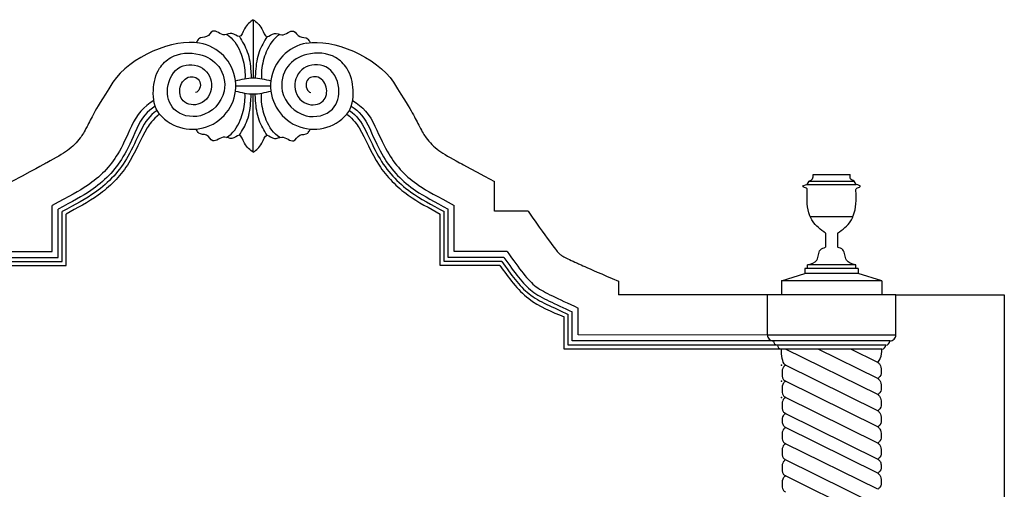
# Model space of a CAD drawing. Units: millimetres. Extents: x -56397 to 55052, y -2049299 to -2018421.
# Drawn here: x -36249 to -31347, y -2035477 to -2033137 of the extents above; entities that cross this region are included whole.
import ezdxf

# ---------------------------------------------------------------- set-up
doc = ezdxf.new("R2010")
doc.units = ezdxf.units.MM
doc.layers.add('Cian', color=4, linetype='Continuous')
doc.layers.add('Nuevo', color=1, linetype='Continuous')

msp = doc.modelspace()

# ---------------------------------------------------------------- linework, layer by layer
at = {"layer": 'Cian'}
for p, q in [((-33885.1, -2034092), (-33885.1, -2033943.6)), ((-32328.2, -2033958.8), (-32318.3, -2033941.7)), ((-32318.3, -2033941.7), (-32094.7, -2033941.7)), ((-32298.6, -2033908.4), (-32114.4, -2033908.4)), ((-32084.8, -2033958.8), (-32094.7, -2033941.7)), ((-32328.2, -2033958.8), (-32084.8, -2033958.8)), ((-33717, -2034092), (-33885.1, -2034092)), ((-32313.2, -2034118), (-32099.8, -2034118)), ((-32236.7, -2034201.1), (-32236.7, -2034271.4)), ((-32176.4, -2034201.1), (-32176.4, -2034271.4)), ((-32073.9, -2034376.3), (-32339.1, -2034376.3)), ((-32339.1, -2034376.3), (-32339.1, -2034402.1)), ((-32086.5, -2034359.6), (-32326.6, -2034359.6)), ((-32326.6, -2034376.3), (-32326.6, -2034359.6)), ((-32086.5, -2034376.3), (-32086.5, -2034359.6)), ((-32073.9, -2034376.3), (-32073.9, -2034402.1)), ((-33267.9, -2034441), (-33267.9, -2034508.4)), ((-32456.5, -2034438.5), (-32339.1, -2034402.1)), ((-32456.5, -2034438.5), (-32456.5, -2034508.4)), ((-31956.5, -2034438.5), (-32456.5, -2034438.5)), ((-32073.9, -2034402.1), (-32339.1, -2034402.1)), ((-31956.5, -2034438.5), (-32073.9, -2034402.1)), ((-31956.5, -2034438.5), (-31956.5, -2034508.4)), ((-32526.3, -2034508.4), (-33267.9, -2034508.4)), ((-31886.7, -2034508.4), (-32526.3, -2034508.4)), ((-32526.3, -2034708.5), (-32526.3, -2034508.4)), ((-31886.7, -2034708.5), (-31886.7, -2034508.4)), ((-31886.7, -2034708.6), (-32526.3, -2034708.5))]:
    msp.add_line(p, q, dxfattribs=at)
for points, knots in [([(-35353.5, -2033254.8), (-35478.4, -2033227.9), (-35704.5, -2033323.4), (-35843.8, -2033541.7), (-35864.3, -2033575.3), (-35893, -2033627.9), (-35904.5, -2033651.2), (-35928.6, -2033697.6), (-35936.7, -2033711), (-35965.2, -2033749.5), (-35986.1, -2033770.4), (-36034.8, -2033806.5), (-36068.3, -2033825.4), (-36125.3, -2033856.5), (-36137, -2033863), (-36287.9, -2033943.6)], [0, 0, 0, 0, 0.0968932, 0.0968932, 0.1682511, 0.1682511, 0.239609, 0.239609, 0.3473744, 0.3473744, 0.5168739, 0.5168739, 0.673124, 0.673124, 0.7112731, 0.7112731, 0.7112731, 0.7112731]), ([(-34819.6, -2033254.8), (-34694.6, -2033227.9), (-34468.6, -2033323.4), (-34329.2, -2033541.7), (-34308.7, -2033575.3), (-34280.1, -2033627.9), (-34268.5, -2033651.2), (-34244.4, -2033697.6), (-34236.4, -2033711), (-34207.8, -2033749.5), (-34186.9, -2033770.4), (-34138.3, -2033806.5), (-34104.8, -2033825.4), (-34047.8, -2033856.5), (-34036, -2033863), (-33885.1, -2033943.6)], [0, 0, 0, 0, 0.0968932, 0.0968932, 0.1682511, 0.1682511, 0.239609, 0.239609, 0.3473744, 0.3473744, 0.5168739, 0.5168739, 0.673124, 0.673124, 0.7112731, 0.7112731, 0.7112731, 0.7112731]), ([(-33717, -2034092), (-33604.5, -2034254), (-33576.3, -2034289.9), (-33555.4, -2034309.9), (-33556.5, -2034309.2), (-33532, -2034323), (-33510.9, -2034333.1), (-33465.3, -2034354.1), (-33443.2, -2034364.1), (-33267.9, -2034441)], [0, 0, 0, 0, 0.1738399, 0.1738399, 0.2635169, 0.2635169, 0.3531938, 0.3531938, 0.4179356, 0.4179356, 0.4179356, 0.4179356])]:
    msp.add_open_spline(points, degree=3, knots=knots, dxfattribs=at)
for points, end_tangent in [([(-32318.3, -2033941.7), (-32301.5, -2033930.2), (-32298.6, -2033908.4)], (-0.015887, 0.999874)), ([(-32094.7, -2033941.7), (-32111.6, -2033930.2), (-32114.4, -2033908.4)], (0.015887, 0.999874)), ([(-32236.7, -2034201.1), (-32301.8, -2034140.4), (-32314.4, -2034115.2), (-32327.9, -2033988.4), (-32328.8, -2033979.6), (-32345.4, -2033971.9), (-32348.8, -2033969.3), (-32328.2, -2033958.8)], (0.987122, 0.159971)), ([(-32176.4, -2034201.1), (-32111.2, -2034140.4), (-32098.7, -2034115.2), (-32085.2, -2033988.4), (-32084.2, -2033979.6), (-32067.6, -2033971.9), (-32064.3, -2033969.3), (-32084.8, -2033958.8)], (-0.987122, 0.159971))]:
    msp.add_spline(points, degree=3, dxfattribs=dict(at, end_tangent=end_tangent))
for points in [[(-32326.6, -2034359.6), (-32280.2, -2034335.4), (-32262.3, -2034283.9), (-32236.7, -2034271.4)], [(-32086.5, -2034359.6), (-32132.9, -2034335.4), (-32150.7, -2034283.9), (-32176.4, -2034271.4)]]:
    msp.add_spline(points, degree=3, dxfattribs=at)
at = {"layer": 'Nuevo', "color": 1}
for p, q in [((-35086.5, -2033137.4), (-35086.5, -2033427.6)), ((-35173.3, -2033467.6), (-34999.7, -2033467.6)), ((-35086.5, -2033797.9), (-35086.5, -2033507.6)), ((-36087.9, -2034292), (-36087.9, -2034064)), ((-36057.9, -2034322), (-36057.9, -2034082)), ((-36037.9, -2034342), (-36037.9, -2034093.8)), ((-34135.2, -2034342), (-34135.1, -2034093.8)), ((-34115.2, -2034322), (-34115.1, -2034082)), ((-34085.1, -2034292), (-34085.1, -2034064)), ((-36017.9, -2034362), (-36018, -2034105.7)), ((-34155.2, -2034362), (-34155.1, -2034105.7)), ((-36351.2, -2034292), (-36087.9, -2034292)), ((-33821.9, -2034292), (-34085.1, -2034292)), ((-36335, -2034322), (-36057.9, -2034322)), ((-36324.8, -2034342), (-36037.9, -2034342)), ((-33848.2, -2034342), (-34135.2, -2034342)), ((-33838.1, -2034322), (-34115.2, -2034322)), ((-36314.5, -2034362), (-36017.9, -2034362)), ((-33858.5, -2034362), (-34155.2, -2034362)), ((-31886.7, -2034508.4), (-31346.5, -2034508.4)), ((-31346.5, -2034508.4), (-31346.5, -2036472.4)), ((-33467.9, -2034708.3), (-33467.9, -2034574.7)), ((-33537.9, -2034778.3), (-33537.9, -2034618.4)), ((-33517.9, -2034758.3), (-33517.9, -2034605.9)), ((-33497.9, -2034738.3), (-33497.9, -2034593.5)), ((-33537.9, -2034708.3), (-33537.9, -2034708.3)), ((-31916.5, -2034738.3), (-33497.9, -2034738.3)), ((-32526.3, -2034708.5), (-33467.9, -2034708.3)), ((-31956.5, -2034778.3), (-33537.9, -2034778.3)), ((-31936.5, -2034758.3), (-33517.9, -2034758.3)), ((-33467.9, -2034778.3), (-33467.9, -2034778.3)), ((-31976.5, -2035005.7), (-32436.5, -2034778.3)), ((-31976.5, -2034925.3), (-32273.9, -2034778.3)), ((-31976.5, -2034844.9), (-32111.2, -2034778.3)), ((-31976.5, -2035086.1), (-32436.5, -2034858.7)), ((-31976.5, -2035166.5), (-32436.5, -2034939.1)), ((-31976.5, -2035246.9), (-32436.5, -2035019.6)), ((-32436.5, -2035100), (-31976.5, -2035327.3)), ((-31976.5, -2035396.9), (-32436.5, -2035169.6)), ((-31976.5, -2035477.3), (-32436.5, -2035250)), ((-31976.5, -2035557.8), (-32436.5, -2035330.4)), ((-31976.5, -2035638.2), (-32436.5, -2035410.8))]:
    msp.add_line(p, q, dxfattribs=at)
for centre, radius, start, end in [((-35389.1, -2033467.6), 215.8, 220.4357, 80.4953), ((-34784, -2033467.6), 215.8, 99.5047, 319.5643), ((-32496.5, -2034708.5), 29.8, 179.9845, 270), ((-32476.5, -2034738.3), 20, 180, 270), ((-31936.5, -2034738.3), 20, 270, 0), ((-31916.5, -2034708.5), 29.8, 270, 0.0155), ((-32456.5, -2034758.3), 20, 180, 270), ((-31956.5, -2034758.3), 20, 270, 0)]:
    msp.add_arc(centre, radius, start, end, dxfattribs=at)
for points, knots in [([(-35086.5, -2033137.4), (-35102.2, -2033149.1), (-35130.1, -2033169.8), (-35149.9, -2033240), (-35191.9, -2033194.3), (-35235.8, -2033227.7), (-35286.7, -2033173.3), (-35313.5, -2033232.5), (-35356.8, -2033222.2), (-35365.7, -2033245.4), (-35370.6, -2033251.4), (-35371.7, -2033252.5)], [0, 0, 0, 0, 0.0622018, 0.1100758, 0.1495205, 0.1862062, 0.2482265, 0.2889952, 0.3300102, 0.3494576, 0.3543865, 0.3543865, 0.3543865, 0.3543865]), ([(-35086.5, -2033137.4), (-35070.8, -2033149.1), (-35043, -2033169.8), (-35023.1, -2033240), (-34981.1, -2033194.3), (-34937.2, -2033227.7), (-34886.4, -2033173.3), (-34859.6, -2033232.5), (-34816.2, -2033222.2), (-34807.4, -2033245.4), (-34802.4, -2033251.4), (-34801.3, -2033252.5)], [0, 0, 0, 0, 0.0622018, 0.1100758, 0.1495205, 0.1862062, 0.2482265, 0.2889952, 0.3300102, 0.3494576, 0.3543865, 0.3543865, 0.3543865, 0.3543865]), ([(-35581.4, -2033540.9), (-35631.8, -2033570), (-35666.6, -2033610.8), (-35718.7, -2033724), (-35738.7, -2033769.2), (-35799.1, -2033869.3), (-35850.1, -2033922.1), (-35953.7, -2033991.8), (-36001.8, -2034016.6), (-36087.9, -2034064)], [0, 0, 0, 0, 0.1472614, 0.1472614, 0.2945228, 0.2945228, 0.5437756, 0.5437756, 0.7112731, 0.7112731, 0.7112731, 0.7112731]), ([(-34591.7, -2033540.9), (-34541.2, -2033570), (-34506.4, -2033610.8), (-34454.3, -2033724), (-34434.3, -2033769.2), (-34373.9, -2033869.3), (-34322.9, -2033922.1), (-34219.4, -2033991.8), (-34171.2, -2034016.6), (-34085.1, -2034064)], [0, 0, 0, 0, 0.1472614, 0.1472614, 0.2945228, 0.2945228, 0.5437756, 0.5437756, 0.7112731, 0.7112731, 0.7112731, 0.7112731]), ([(-35574.8, -2033568.2), (-35613, -2033593), (-35642.7, -2033625.9), (-35691.5, -2033736.8), (-35711.5, -2033782), (-35775.4, -2033888.3), (-35830, -2033944.6), (-35938.7, -2034018), (-35987.7, -2034043.1), (-36057.9, -2034082)], [0.0066836, 0.0066836, 0.0066836, 0.0066836, 0.1469799, 0.1469799, 0.2939598, 0.2939598, 0.5433862, 0.5433862, 0.7112731, 0.7112731, 0.7112731, 0.7112731]), ([(-35565.5, -2033589.6), (-35603.4, -2033615.9), (-35623.9, -2033645.5), (-35668.6, -2033736.1), (-35688, -2033778.8), (-35750.2, -2033889.3), (-35805.6, -2033949.8), (-35919.8, -2034030.9), (-35973.8, -2034058.2), (-36037.9, -2034093.8)], [0.0124119, 0.0124119, 0.0124119, 0.0124119, 0.1390627, 0.1390627, 0.2781253, 0.2781253, 0.5279582, 0.5279582, 0.7112731, 0.7112731, 0.7112731, 0.7112731]), ([(-35553.3, -2033607.6), (-35588.6, -2033637.9), (-35637.3, -2033704.6), (-35698.3, -2033867.1), (-35846.2, -2034016.2), (-35964, -2034075.6), (-36018, -2034105.7)], [0.0161519, 0.0161519, 0.0161519, 0.0161519, 0.0992173, 0.317051, 0.5258653, 0.7112731, 0.7112731, 0.7112731, 0.7112731]), ([(-34619.7, -2033607.6), (-34584.5, -2033637.9), (-34535.7, -2033704.6), (-34474.8, -2033867.1), (-34326.8, -2034016.2), (-34209.1, -2034075.6), (-34155.1, -2034105.7)], [0.0161519, 0.0161519, 0.0161519, 0.0161519, 0.0992173, 0.317051, 0.5258653, 0.7112731, 0.7112731, 0.7112731, 0.7112731]), ([(-34607.5, -2033589.6), (-34569.6, -2033615.9), (-34549.2, -2033645.5), (-34504.4, -2033736.1), (-34485, -2033778.8), (-34422.8, -2033889.3), (-34367.4, -2033949.8), (-34253.2, -2034030.9), (-34199.2, -2034058.2), (-34135.1, -2034093.8)], [0.0124119, 0.0124119, 0.0124119, 0.0124119, 0.1390627, 0.1390627, 0.2781253, 0.2781253, 0.5279582, 0.5279582, 0.7112731, 0.7112731, 0.7112731, 0.7112731]), ([(-34598.3, -2033568.2), (-34560, -2033593), (-34530.3, -2033625.9), (-34481.5, -2033736.8), (-34461.6, -2033782), (-34397.6, -2033888.3), (-34343, -2033944.6), (-34234.3, -2034018), (-34185.4, -2034043.1), (-34115.1, -2034082)], [0.0066836, 0.0066836, 0.0066836, 0.0066836, 0.1469799, 0.1469799, 0.2939598, 0.2939598, 0.5433862, 0.5433862, 0.7112731, 0.7112731, 0.7112731, 0.7112731]), ([(-35086.5, -2033797.9), (-35102.2, -2033786.2), (-35130.1, -2033765.4), (-35149.9, -2033695.3), (-35191.9, -2033740.9), (-35235.8, -2033707.6), (-35286.7, -2033762), (-35313.5, -2033702.8), (-35356.8, -2033713.1), (-35365.7, -2033689.8), (-35370.6, -2033683.8), (-35371.7, -2033682.7)], [0, 0, 0, 0, 0.0622018, 0.1100758, 0.1495205, 0.1862062, 0.2482265, 0.2889952, 0.3300102, 0.3494576, 0.3543865, 0.3543865, 0.3543865, 0.3543865]), ([(-35086.5, -2033797.9), (-35070.8, -2033786.2), (-35043, -2033765.4), (-35023.1, -2033695.3), (-34981.1, -2033740.9), (-34937.2, -2033707.6), (-34886.4, -2033762), (-34859.6, -2033702.8), (-34816.2, -2033713.1), (-34807.4, -2033689.8), (-34802.4, -2033683.8), (-34801.3, -2033682.7)], [0, 0, 0, 0, 0.0622018, 0.1100758, 0.1495205, 0.1862062, 0.2482265, 0.2889952, 0.3300102, 0.3494576, 0.3543865, 0.3543865, 0.3543865, 0.3543865]), ([(-33821.9, -2034292), (-33759.6, -2034381.1), (-33720.5, -2034434.8), (-33635.5, -2034499.6), (-33573.1, -2034523.3), (-33467.9, -2034574.7)], [0, 0, 0, 0, 0.2125198, 0.2125198, 0.4179356, 0.4179356, 0.4179356, 0.4179356]), ([(-33848.2, -2034342), (-33801.9, -2034407.9), (-33762.5, -2034463.6), (-33661.8, -2034544.4), (-33594.3, -2034568.5), (-33517.9, -2034605.9)], [0, 0, 0, 0, 0.2049988, 0.2049988, 0.4179356, 0.4179356, 0.4179356, 0.4179356]), ([(-33838.1, -2034322), (-33784.7, -2034397.6), (-33745.2, -2034452.9), (-33650.4, -2034526.8), (-33585.5, -2034550.5), (-33497.9, -2034593.5)], [0, 0, 0, 0, 0.2092053, 0.2092053, 0.4179356, 0.4179356, 0.4179356, 0.4179356])]:
    msp.add_open_spline(points, degree=3, knots=knots, dxfattribs=at)
for points, start_tangent, end_tangent in [([(-35219, -2033211.4), (-35151.4, -2033297.6), (-35128.7, -2033388.5), (-35127.6, -2033431.6)], (0.878295, -0.478118), (-0.059563, -0.998225)), ([(-34954, -2033211.4), (-35021.6, -2033297.6), (-35044.4, -2033388.5), (-35045.4, -2033431.6)], (-0.878295, -0.478118), (0.059563, -0.998225)), ([(-35553.3, -2033607.6), (-35583.8, -2033488.9), (-35552.6, -2033379.8), (-35496.9, -2033326.3), (-35354.2, -2033310.7), (-35258.3, -2033370.8), (-35231.6, -2033493.4), (-35349.7, -2033615.9), (-35481.3, -2033582.5), (-35512.5, -2033477.8), (-35447.8, -2033373.1), (-35338.6, -2033379.8), (-35294, -2033471.1), (-35352, -2033555.8), (-35434.5, -2033542.4), (-35450.1, -2033473.3), (-35401, -2033422.1), (-35352, -2033446.6), (-35374.3, -2033500.1)], (-0.641429, 0.767183), (-0.999654, -0.026289)), ([(-34619.7, -2033607.6), (-34589.2, -2033488.9), (-34620.4, -2033379.8), (-34676.2, -2033326.3), (-34818.8, -2033310.7), (-34914.7, -2033370.8), (-34941.5, -2033493.4), (-34823.3, -2033615.9), (-34691.8, -2033582.5), (-34660.5, -2033477.8), (-34725.2, -2033373.1), (-34834.5, -2033379.8), (-34879, -2033471.1), (-34821.1, -2033555.8), (-34738.6, -2033542.4), (-34723, -2033473.3), (-34772, -2033422.1), (-34821.1, -2033446.6), (-34798.8, -2033500.1)], (0.641429, 0.767183), (0.999654, -0.026289)), ([(-35219, -2033723.9), (-35151.4, -2033637.7), (-35128.7, -2033546.7), (-35127.6, -2033503.6)], (0.878295, 0.478118), (-0.059563, 0.998225)), ([(-34954, -2033723.9), (-35021.6, -2033637.7), (-35044.4, -2033546.7), (-35045.4, -2033503.6)], (-0.878295, 0.478118), (0.059563, 0.998225)), ([(-32436.5, -2034858.7), (-32452.4, -2034826.2), (-32456.5, -2034778.3)], (-0.734986, 0.678082), (-0.078007, 0.996953))]:
    msp.add_spline(points, degree=3, dxfattribs=dict(at, start_tangent=start_tangent, end_tangent=end_tangent))
for points in [[(-35155.6, -2033221.9), (-35116.1, -2033297.1), (-35098.4, -2033394.1), (-35096.6, -2033427.9)], [(-35017.4, -2033221.9), (-35057, -2033297.1), (-35074.7, -2033394.1), (-35076.5, -2033427.9)], [(-35174.8, -2033442.1), (-35086.5, -2033427.6), (-34998.2, -2033442.1)], [(-35174.8, -2033493.1), (-35086.5, -2033507.6), (-34998.2, -2033493.1)], [(-35155.6, -2033713.4), (-35116.1, -2033638.2), (-35098.4, -2033541.2), (-35096.6, -2033507.4)], [(-35017.4, -2033713.4), (-35057, -2033638.2), (-35074.7, -2033541.2), (-35076.5, -2033507.4)], [(-32436.5, -2034858.7), (-32446.9, -2034869.2), (-32453.3, -2034897.8), (-32447.5, -2034928.5), (-32436.5, -2034939.1)], [(-31976.5, -2034844.9), (-31966.2, -2034855.4), (-31959.8, -2034884), (-31965.5, -2034914.7), (-31976.5, -2034925.3)], [(-31976.5, -2034925.3), (-31966.2, -2034935.8), (-31959.8, -2034964.4), (-31965.5, -2034995.1), (-31976.5, -2035005.7)], [(-32436.5, -2034939.1), (-32446.9, -2034949.6), (-32453.3, -2034978.2), (-32447.5, -2035008.9), (-32436.5, -2035019.6)], [(-32436.5, -2035019.6), (-32446.9, -2035030), (-32453.3, -2035058.6), (-32447.5, -2035089.3), (-32436.5, -2035100)], [(-31976.5, -2035005.7), (-31966.2, -2035016.2), (-31959.8, -2035044.8), (-31965.5, -2035075.5), (-31976.5, -2035086.1)], [(-32436.5, -2035100), (-32446.9, -2035110.4), (-32453.3, -2035139), (-32447.5, -2035157.8), (-32436.5, -2035169.6)], [(-31976.5, -2035086.1), (-31966.2, -2035096.6), (-31959.8, -2035125.2), (-31965.5, -2035155.9), (-31976.5, -2035166.5)], [(-32436.5, -2035169.5), (-32446.9, -2035180), (-32453.3, -2035208.6), (-32447.5, -2035239.3), (-32436.5, -2035250)], [(-31976.5, -2035166.5), (-31966.2, -2035177), (-31959.8, -2035205.6), (-31965.5, -2035236.3), (-31976.5, -2035246.9)], [(-32436.5, -2035250), (-32446.9, -2035260.4), (-32453.3, -2035289), (-32447.5, -2035319.7), (-32436.5, -2035330.4)], [(-31976.5, -2035246.9), (-31966.2, -2035257.4), (-31959.8, -2035286), (-31965.5, -2035316.7), (-31976.5, -2035327.3)], [(-31976.5, -2035327.3), (-31966.2, -2035336.4), (-31959.8, -2035355.6), (-31965.5, -2035386.3), (-31976.5, -2035396.9)], [(-32436.5, -2035330.4), (-32446.9, -2035340.8), (-32453.3, -2035369.4), (-32447.5, -2035400.1), (-32436.5, -2035410.8)], [(-32436.5, -2035410.8), (-32446.9, -2035421.2), (-32453.3, -2035449.8), (-32447.5, -2035480.5), (-32436.5, -2035491.2)], [(-31976.5, -2035396.9), (-31966.2, -2035407.4), (-31959.8, -2035436), (-31965.5, -2035466.7), (-31976.5, -2035477.3)]]:
    msp.add_spline(points, degree=3, dxfattribs=at)
for points, end_tangent in [([(-33858.5, -2034362), (-33714.9, -2034527.1), (-33537.9, -2034618.4)], (0.898319, -0.439343)), ([(-31976.5, -2034844.9), (-31964.1, -2034825.3), (-31956.5, -2034778.3)], (0.018184, 0.999835))]:
    msp.add_spline(points, degree=3, dxfattribs=dict(at, end_tangent=end_tangent))
for p in [(-32456.5, -2034858.7), (-32436.5, -2034858.7), (-32456.5, -2034939.1), (-32436.5, -2034939.1), (-32456.5, -2035019.6), (-32436.5, -2035019.6), (-32436.5, -2035100), (-32436.5, -2035250), (-32436.5, -2035410.8)]:
    msp.add_point(p, dxfattribs=at)

doc.saveas('drawing.dxf')
